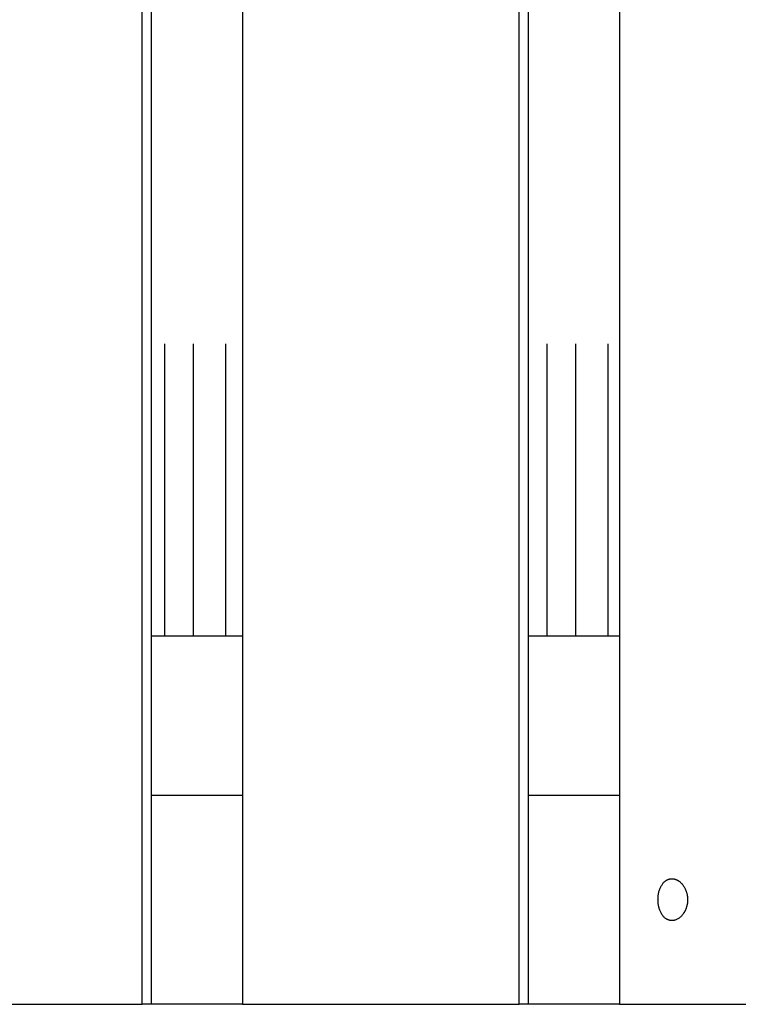
# Model space of a CAD drawing. Extents: x -90 to 90, y -29 to 29.
# Drawn here: x -67 to -65, y -8 to -6 of the extents above; entities that cross this region are included whole.
import ezdxf

# ---------------------------------------------------------------- set-up
doc = ezdxf.new("R2010")
doc.units = 0
doc.layers.get('0').update_dxf_attribs({"linetype": 'CONTINUOUS'})

msp = doc.modelspace()

# ---------------------------------------------------------------- linework, layer by layer
at = {"color": 0}
for points in [[(-66.7945, -8.0583), (-66.7945, 0.8417)], [(-66.7945, -8.0583), (-66.7945, 0.8417)], [(-66.7945, -8.0583), (-66.7945, 0.8417)], [(-66.7945, -8.0583), (-66.7945, 0.8417)], [(-66.7945, -8.0583), (-66.7945, 0.8417)], [(-66.7945, -8.0583), (-66.7945, 0.8417)], [(-66.7945, -8.0583), (-66.7945, 0.8417)], [(-66.7945, -8.0583), (-66.7945, 0.8417)], [(-66.7945, -8.0583), (-66.7945, 0.8417)], [(-66.7945, -8.0583), (-66.7945, 0.8417)], [(-66.7945, -8.0583), (-66.7945, 0.8417)], [(-66.7945, -8.0583), (-66.7945, 0.8417)], [(-66.7945, -8.0583), (-66.7945, 0.8417)], [(-66.7945, -8.0583), (-66.7945, 0.8417)], [(-66.7945, -8.0583), (-66.7945, 0.8417)], [(-66.7945, -8.0583), (-66.7945, 0.8417)], [(-66.7945, -8.0583), (-66.7945, 0.8417)], [(-66.7945, -8.0583), (-66.7945, 0.8417)], [(-66.7945, -8.0583), (-66.7945, 0.8417)], [(-66.7945, -8.0583), (-66.7945, 0.8417)], [(-66.7945, -8.0583), (-66.7945, 0.8417)], [(-66.7717, -8.0583), (-66.7717, 0.8417)], [(-66.7717, -8.0583), (-66.7717, 0.8417)], [(-66.7717, -8.0583), (-66.7717, 0.8417)], [(-66.7717, -8.0583), (-66.7717, 0.8417)], [(-66.7717, -8.0583), (-66.7717, 0.8417)], [(-66.7717, -8.0583), (-66.7717, 0.8417)], [(-66.7717, -8.0583), (-66.7717, 0.8417)], [(-66.7717, -8.0583), (-66.7717, 0.8417)], [(-66.7717, -8.0583), (-66.7717, 0.8417)], [(-66.7717, -8.0583), (-66.7717, 0.8417)], [(-66.7717, -8.0583), (-66.7717, 0.8417)], [(-66.7717, -8.0583), (-66.7717, 0.8417)], [(-66.7717, -8.0583), (-66.7717, 0.8417)], [(-66.7717, -8.0583), (-66.7717, 0.8417)], [(-66.7717, -8.0583), (-66.7717, 0.8417)], [(-66.7717, -8.0583), (-66.7717, 0.8417)], [(-66.7717, -8.0583), (-66.7717, 0.8417)], [(-66.7717, -8.0583), (-66.7717, 0.8417)], [(-66.7717, -8.0583), (-66.7717, 0.8417)], [(-66.7717, -8.0583), (-66.7717, 0.8417)], [(-66.7717, -8.0583), (-66.7717, 0.8417)], [(-66.5547, 0.8417), (-66.5547, -8.0583)], [(-66.5547, 0.8417), (-66.5547, -8.0583)], [(-66.5547, 0.8417), (-66.5547, -8.0583)], [(-66.5547, 0.8417), (-66.5547, -8.0583)], [(-66.5547, 0.8417), (-66.5547, -8.0583)], [(-66.5547, 0.8417), (-66.5547, -8.0583)], [(-66.5547, 0.8417), (-66.5547, -8.0583)], [(-66.5547, 0.8417), (-66.5547, -8.0583)], [(-66.5547, 0.8417), (-66.5547, -8.0583)], [(-66.5547, 0.8417), (-66.5547, -8.0583)], [(-66.5547, 0.8417), (-66.5547, -8.0583)], [(-66.5547, 0.8417), (-66.5547, -8.0583)], [(-66.5547, 0.8417), (-66.5547, -8.0583)], [(-66.5547, 0.8417), (-66.5547, -8.0583)], [(-66.5547, 0.8417), (-66.5547, -8.0583)], [(-66.5547, 0.8417), (-66.5547, -8.0583)], [(-66.5547, 0.8417), (-66.5547, -8.0583)], [(-66.5547, 0.8417), (-66.5547, -8.0583)], [(-66.5547, 0.8417), (-66.5547, -8.0583)], [(-66.5547, 0.8417), (-66.5547, -8.0583)], [(-66.5547, 0.8417), (-66.5547, -8.0583)], [(-65.8929, -8.0583), (-65.8929, 0.8417)], [(-65.8929, -8.0583), (-65.8929, 0.8417)], [(-65.8929, -8.0583), (-65.8929, 0.8417)], [(-65.8929, -8.0583), (-65.8929, 0.8417)], [(-65.8929, -8.0583), (-65.8929, 0.8417)], [(-65.8929, -8.0583), (-65.8929, 0.8417)], [(-65.8929, -8.0583), (-65.8929, 0.8417)], [(-65.8929, -8.0583), (-65.8929, 0.8417)], [(-65.8929, -8.0583), (-65.8929, 0.8417)], [(-65.8929, -8.0583), (-65.8929, 0.8417)], [(-65.8929, -8.0583), (-65.8929, 0.8417)], [(-65.8929, -8.0583), (-65.8929, 0.8417)], [(-65.8929, -8.0583), (-65.8929, 0.8417)], [(-65.8929, -8.0583), (-65.8929, 0.8417)], [(-65.8929, -8.0583), (-65.8929, 0.8417)], [(-65.8929, -8.0583), (-65.8929, 0.8417)], [(-65.8929, -8.0583), (-65.8929, 0.8417)], [(-65.8929, -8.0583), (-65.8929, 0.8417)], [(-65.8929, -8.0583), (-65.8929, 0.8417)], [(-65.8929, -8.0583), (-65.8929, 0.8417)], [(-65.8929, -8.0583), (-65.8929, 0.8417)], [(-65.8702, -8.0583), (-65.8702, 0.8417)], [(-65.8702, -8.0583), (-65.8702, 0.8417)], [(-65.8702, -8.0583), (-65.8702, 0.8417)], [(-65.8702, -8.0583), (-65.8702, 0.8417)], [(-65.8702, -8.0583), (-65.8702, 0.8417)], [(-65.8702, -8.0583), (-65.8702, 0.8417)], [(-65.8702, -8.0583), (-65.8702, 0.8417)], [(-65.8702, -8.0583), (-65.8702, 0.8417)], [(-65.8702, -8.0583), (-65.8702, 0.8417)], [(-65.8702, -8.0583), (-65.8702, 0.8417)], [(-65.8702, -8.0583), (-65.8702, 0.8417)], [(-65.8702, -8.0583), (-65.8702, 0.8417)], [(-65.8702, -8.0583), (-65.8702, 0.8417)], [(-65.8702, -8.0583), (-65.8702, 0.8417)], [(-65.8702, -8.0583), (-65.8702, 0.8417)], [(-65.8702, -8.0583), (-65.8702, 0.8417)], [(-65.8702, -8.0583), (-65.8702, 0.8417)], [(-65.8702, -8.0583), (-65.8702, 0.8417)], [(-65.8702, -8.0583), (-65.8702, 0.8417)], [(-65.8702, -8.0583), (-65.8702, 0.8417)], [(-65.8702, -8.0583), (-65.8702, 0.8417)], [(-65.6532, 0.8417), (-65.6532, -8.0583)], [(-65.6532, 0.8417), (-65.6532, -8.0583)], [(-65.6532, 0.8417), (-65.6532, -8.0583)], [(-65.6532, 0.8417), (-65.6532, -8.0583)], [(-65.6532, 0.8417), (-65.6532, -8.0583)], [(-65.6532, 0.8417), (-65.6532, -8.0583)], [(-65.6532, 0.8417), (-65.6532, -8.0583)], [(-65.6532, 0.8417), (-65.6532, -8.0583)], [(-65.6532, 0.8417), (-65.6532, -8.0583)], [(-65.6532, 0.8417), (-65.6532, -8.0583)], [(-65.6532, 0.8417), (-65.6532, -8.0583)], [(-65.6532, 0.8417), (-65.6532, -8.0583)], [(-65.6532, 0.8417), (-65.6532, -8.0583)], [(-65.6532, 0.8417), (-65.6532, -8.0583)], [(-65.6532, 0.8417), (-65.6532, -8.0583)], [(-65.6532, 0.8417), (-65.6532, -8.0583)], [(-65.6532, 0.8417), (-65.6532, -8.0583)], [(-65.6532, 0.8417), (-65.6532, -8.0583)], [(-65.6532, 0.8417), (-65.6532, -8.0583)], [(-65.6532, 0.8417), (-65.6532, -8.0583)], [(-65.6532, 0.8417), (-65.6532, -8.0583)], [(-66.7411, -6.4794), (-66.7411, -6.4794)], [(-66.7411, -6.4794), (-66.7411, -7.1783)], [(-66.7411, -6.4794), (-66.7411, -7.1783)], [(-66.7411, -6.4794), (-66.7411, -7.1783)], [(-66.7411, -6.4794), (-66.7411, -7.1783)], [(-66.7411, -6.4794), (-66.7411, -7.1783)], [(-66.7411, -6.4794), (-66.7411, -7.1783)], [(-66.7411, -6.4794), (-66.7411, -7.1783)], [(-66.7411, -6.4794), (-66.7411, -7.1783)], [(-66.7411, -6.4794), (-66.7411, -7.1783)], [(-66.7411, -6.4794), (-66.7411, -7.1783)], [(-66.7411, -6.4794), (-66.7411, -7.1783)], [(-66.7411, -6.4794), (-66.7411, -7.1783)], [(-66.7411, -6.4794), (-66.7411, -7.1783)], [(-66.7411, -6.4794), (-66.7411, -7.1783)], [(-66.7411, -6.4794), (-66.7411, -7.1783)], [(-66.7411, -6.4794), (-66.7411, -7.1783)], [(-66.7411, -6.4794), (-66.7411, -7.1783)], [(-66.7411, -6.4794), (-66.7411, -7.1783)], [(-66.7411, -6.4794), (-66.7411, -7.1783)], [(-66.7411, -6.4794), (-66.7411, -7.1783)], [(-66.7411, -6.4794), (-66.7411, -7.1783)], [(-66.6717, -6.4794), (-66.6717, -6.4794)], [(-66.6717, -7.1783), (-66.6717, -6.4794)], [(-66.6717, -7.1783), (-66.6717, -6.4794)], [(-66.6717, -7.1783), (-66.6717, -6.4794)], [(-66.6717, -7.1783), (-66.6717, -6.4794)], [(-66.6717, -7.1783), (-66.6717, -6.4794)], [(-66.6717, -7.1783), (-66.6717, -6.4794)], [(-66.6717, -7.1783), (-66.6717, -6.4794)], [(-66.6717, -7.1783), (-66.6717, -6.4794)], [(-66.6717, -7.1783), (-66.6717, -6.4794)], [(-66.6717, -7.1783), (-66.6717, -6.4794)], [(-66.6717, -7.1783), (-66.6717, -6.4794)], [(-66.6717, -7.1783), (-66.6717, -6.4794)], [(-66.6717, -7.1783), (-66.6717, -6.4794)], [(-66.6717, -7.1783), (-66.6717, -6.4794)], [(-66.6717, -7.1783), (-66.6717, -6.4794)], [(-66.6717, -7.1783), (-66.6717, -6.4794)], [(-66.6717, -7.1783), (-66.6717, -6.4794)], [(-66.6717, -7.1783), (-66.6717, -6.4794)], [(-66.6717, -7.1783), (-66.6717, -6.4794)], [(-66.6717, -7.1783), (-66.6717, -6.4794)], [(-66.6717, -7.1783), (-66.6717, -6.4794)], [(-66.5944, -6.4794), (-66.5944, -6.4794)], [(-66.5944, -7.1783), (-66.5944, -6.4794)], [(-66.5944, -7.1783), (-66.5944, -6.4794)], [(-66.5944, -7.1783), (-66.5944, -6.4794)], [(-66.5944, -7.1783), (-66.5944, -6.4794)], [(-66.5944, -7.1783), (-66.5944, -6.4794)], [(-66.5944, -7.1783), (-66.5944, -6.4794)], [(-66.5944, -7.1783), (-66.5944, -6.4794)], [(-66.5944, -7.1783), (-66.5944, -6.4794)], [(-66.5944, -7.1783), (-66.5944, -6.4794)], [(-66.5944, -7.1783), (-66.5944, -6.4794)], [(-66.5944, -7.1783), (-66.5944, -6.4794)], [(-66.5944, -7.1783), (-66.5944, -6.4794)], [(-66.5944, -7.1783), (-66.5944, -6.4794)], [(-66.5944, -7.1783), (-66.5944, -6.4794)], [(-66.5944, -7.1783), (-66.5944, -6.4794)], [(-66.5944, -7.1783), (-66.5944, -6.4794)], [(-66.5944, -7.1783), (-66.5944, -6.4794)], [(-66.5944, -7.1783), (-66.5944, -6.4794)], [(-66.5944, -7.1783), (-66.5944, -6.4794)], [(-66.5944, -7.1783), (-66.5944, -6.4794)], [(-66.5944, -7.1783), (-66.5944, -6.4794)], [(-65.8265, -6.4794), (-65.8265, -6.4794)], [(-65.8265, -6.4794), (-65.8265, -7.1783)], [(-65.8265, -6.4794), (-65.8265, -7.1783)], [(-65.8265, -6.4794), (-65.8265, -7.1783)], [(-65.8265, -6.4794), (-65.8265, -7.1783)], [(-65.8265, -6.4794), (-65.8265, -7.1783)], [(-65.8265, -6.4794), (-65.8265, -7.1783)], [(-65.8265, -6.4794), (-65.8265, -7.1783)], [(-65.8265, -6.4794), (-65.8265, -7.1783)], [(-65.8265, -6.4794), (-65.8265, -7.1783)], [(-65.8265, -6.4794), (-65.8265, -7.1783)], [(-65.8265, -6.4794), (-65.8265, -7.1783)], [(-65.8265, -6.4794), (-65.8265, -7.1783)], [(-65.8265, -6.4794), (-65.8265, -7.1783)], [(-65.8265, -6.4794), (-65.8265, -7.1783)], [(-65.8265, -6.4794), (-65.8265, -7.1783)], [(-65.8265, -6.4794), (-65.8265, -7.1783)], [(-65.8265, -6.4794), (-65.8265, -7.1783)], [(-65.8265, -6.4794), (-65.8265, -7.1783)], [(-65.8265, -6.4794), (-65.8265, -7.1783)], [(-65.8265, -6.4794), (-65.8265, -7.1783)], [(-65.8265, -6.4794), (-65.8265, -7.1783)], [(-65.7572, -6.4794), (-65.7572, -6.4794)], [(-65.7572, -7.1783), (-65.7572, -6.4794)], [(-65.7572, -7.1783), (-65.7572, -6.4794)], [(-65.7572, -7.1783), (-65.7572, -6.4794)], [(-65.7572, -7.1783), (-65.7572, -6.4794)], [(-65.7572, -7.1783), (-65.7572, -6.4794)], [(-65.7572, -7.1783), (-65.7572, -6.4794)], [(-65.7572, -7.1783), (-65.7572, -6.4794)], [(-65.7572, -7.1783), (-65.7572, -6.4794)], [(-65.7572, -7.1783), (-65.7572, -6.4794)], [(-65.7572, -7.1783), (-65.7572, -6.4794)], [(-65.7572, -7.1783), (-65.7572, -6.4794)], [(-65.7572, -7.1783), (-65.7572, -6.4794)], [(-65.7572, -7.1783), (-65.7572, -6.4794)], [(-65.7572, -7.1783), (-65.7572, -6.4794)], [(-65.7572, -7.1783), (-65.7572, -6.4794)], [(-65.7572, -7.1783), (-65.7572, -6.4794)], [(-65.7572, -7.1783), (-65.7572, -6.4794)], [(-65.7572, -7.1783), (-65.7572, -6.4794)], [(-65.7572, -7.1783), (-65.7572, -6.4794)], [(-65.7572, -7.1783), (-65.7572, -6.4794)], [(-65.7572, -7.1783), (-65.7572, -6.4794)], [(-65.6799, -6.4794), (-65.6799, -6.4794)], [(-65.6799, -7.1783), (-65.6799, -6.4794)], [(-65.6799, -7.1783), (-65.6799, -6.4794)], [(-65.6799, -7.1783), (-65.6799, -6.4794)], [(-65.6799, -7.1783), (-65.6799, -6.4794)], [(-65.6799, -7.1783), (-65.6799, -6.4794)], [(-65.6799, -7.1783), (-65.6799, -6.4794)], [(-65.6799, -7.1783), (-65.6799, -6.4794)], [(-65.6799, -7.1783), (-65.6799, -6.4794)], [(-65.6799, -7.1783), (-65.6799, -6.4794)], [(-65.6799, -7.1783), (-65.6799, -6.4794)], [(-65.6799, -7.1783), (-65.6799, -6.4794)], [(-65.6799, -7.1783), (-65.6799, -6.4794)], [(-65.6799, -7.1783), (-65.6799, -6.4794)], [(-65.6799, -7.1783), (-65.6799, -6.4794)], [(-65.6799, -7.1783), (-65.6799, -6.4794)], [(-65.6799, -7.1783), (-65.6799, -6.4794)], [(-65.6799, -7.1783), (-65.6799, -6.4794)], [(-65.6799, -7.1783), (-65.6799, -6.4794)], [(-65.6799, -7.1783), (-65.6799, -6.4794)], [(-65.6799, -7.1783), (-65.6799, -6.4794)], [(-65.6799, -7.1783), (-65.6799, -6.4794)], [(-66.7717, -7.1783), (-66.7717, -7.1783)], [(-66.5547, -7.1783), (-66.7717, -7.1783)], [(-66.5547, -7.1783), (-66.7717, -7.1783)], [(-66.5547, -7.1783), (-66.7717, -7.1783)], [(-66.5547, -7.1783), (-66.7717, -7.1783)], [(-66.5547, -7.1783), (-66.7717, -7.1783)], [(-66.5547, -7.1783), (-66.7717, -7.1783)], [(-66.5547, -7.1783), (-66.7717, -7.1783)], [(-66.5547, -7.1783), (-66.7717, -7.1783)], [(-66.5547, -7.1783), (-66.7717, -7.1783)], [(-66.5547, -7.1783), (-66.7717, -7.1783)], [(-66.5547, -7.1783), (-66.7717, -7.1783)], [(-66.5547, -7.1783), (-66.7717, -7.1783)], [(-66.5547, -7.1783), (-66.7717, -7.1783)], [(-66.5547, -7.1783), (-66.7717, -7.1783)], [(-66.5547, -7.1783), (-66.7717, -7.1783)], [(-66.5547, -7.1783), (-66.7717, -7.1783)], [(-66.5547, -7.1783), (-66.7717, -7.1783)], [(-66.5547, -7.1783), (-66.7717, -7.1783)], [(-66.5547, -7.1783), (-66.7717, -7.1783)], [(-66.5547, -7.1783), (-66.7717, -7.1783)], [(-66.5547, -7.1783), (-66.7717, -7.1783)], [(-66.7411, -7.1783), (-66.7411, -7.1783)], [(-66.6717, -7.1783), (-66.6717, -7.1783)], [(-66.5944, -7.1783), (-66.5944, -7.1783)], [(-66.5547, -7.1783), (-66.5547, -7.1783)], [(-65.8702, -7.1783), (-65.8702, -7.1783)], [(-65.6531, -7.1783), (-65.8702, -7.1783)], [(-65.6531, -7.1783), (-65.8702, -7.1783)], [(-65.6531, -7.1783), (-65.8702, -7.1783)], [(-65.6531, -7.1783), (-65.8702, -7.1783)], [(-65.6531, -7.1783), (-65.8702, -7.1783)], [(-65.6531, -7.1783), (-65.8702, -7.1783)], [(-65.6531, -7.1783), (-65.8702, -7.1783)], [(-65.6531, -7.1783), (-65.8702, -7.1783)], [(-65.6531, -7.1783), (-65.8702, -7.1783)], [(-65.6531, -7.1783), (-65.8702, -7.1783)], [(-65.6531, -7.1783), (-65.8702, -7.1783)], [(-65.6531, -7.1783), (-65.8702, -7.1783)], [(-65.6531, -7.1783), (-65.8702, -7.1783)], [(-65.6531, -7.1783), (-65.8702, -7.1783)], [(-65.6531, -7.1783), (-65.8702, -7.1783)], [(-65.6531, -7.1783), (-65.8702, -7.1783)], [(-65.6531, -7.1783), (-65.8702, -7.1783)], [(-65.6531, -7.1783), (-65.8702, -7.1783)], [(-65.6531, -7.1783), (-65.8702, -7.1783)], [(-65.6531, -7.1783), (-65.8702, -7.1783)], [(-65.6531, -7.1783), (-65.8702, -7.1783)], [(-65.8265, -7.1783), (-65.8265, -7.1783)], [(-65.7572, -7.1783), (-65.7572, -7.1783)], [(-65.6799, -7.1783), (-65.6799, -7.1783)], [(-65.6531, -7.1783), (-65.6531, -7.1783)], [(-66.7717, -7.5583), (-66.7717, -7.5583)], [(-66.7717, -7.5583), (-66.5547, -7.5583)], [(-66.7717, -7.5583), (-66.5547, -7.5583)], [(-66.7717, -7.5583), (-66.5547, -7.5583)], [(-66.7717, -7.5583), (-66.5547, -7.5583)], [(-66.7717, -7.5583), (-66.5547, -7.5583)], [(-66.7717, -7.5583), (-66.5547, -7.5583)], [(-66.7717, -7.5583), (-66.5547, -7.5583)], [(-66.7717, -7.5583), (-66.5547, -7.5583)], [(-66.7717, -7.5583), (-66.5547, -7.5583)], [(-66.7717, -7.5583), (-66.5547, -7.5583)], [(-66.7717, -7.5583), (-66.5547, -7.5583)], [(-66.7717, -7.5583), (-66.5547, -7.5583)], [(-66.7717, -7.5583), (-66.5547, -7.5583)], [(-66.7717, -7.5583), (-66.5547, -7.5583)], [(-66.7717, -7.5583), (-66.5547, -7.5583)], [(-66.7717, -7.5583), (-66.5547, -7.5583)], [(-66.7717, -7.5583), (-66.5547, -7.5583)], [(-66.7717, -7.5583), (-66.5547, -7.5583)], [(-66.7717, -7.5583), (-66.5547, -7.5583)], [(-66.7717, -7.5583), (-66.5547, -7.5583)], [(-66.7717, -7.5583), (-66.5547, -7.5583)], [(-66.5547, -7.5583), (-66.5547, -7.5583)], [(-65.8702, -7.5583), (-65.8702, -7.5583)], [(-65.8702, -7.5583), (-65.6531, -7.5583)], [(-65.8702, -7.5583), (-65.6531, -7.5583)], [(-65.8702, -7.5583), (-65.6531, -7.5583)], [(-65.8702, -7.5583), (-65.6531, -7.5583)], [(-65.8702, -7.5583), (-65.6531, -7.5583)], [(-65.8702, -7.5583), (-65.6531, -7.5583)], [(-65.8702, -7.5583), (-65.6531, -7.5583)], [(-65.8702, -7.5583), (-65.6531, -7.5583)], [(-65.8702, -7.5583), (-65.6531, -7.5583)], [(-65.8702, -7.5583), (-65.6531, -7.5583)], [(-65.8702, -7.5583), (-65.6531, -7.5583)], [(-65.8702, -7.5583), (-65.6531, -7.5583)], [(-65.8702, -7.5583), (-65.6531, -7.5583)], [(-65.8702, -7.5583), (-65.6531, -7.5583)], [(-65.8702, -7.5583), (-65.6531, -7.5583)], [(-65.8702, -7.5583), (-65.6531, -7.5583)], [(-65.8702, -7.5583), (-65.6531, -7.5583)], [(-65.8702, -7.5583), (-65.6531, -7.5583)], [(-65.8702, -7.5583), (-65.6531, -7.5583)], [(-65.8702, -7.5583), (-65.6531, -7.5583)], [(-65.8702, -7.5583), (-65.6531, -7.5583)], [(-65.6531, -7.5583), (-65.6531, -7.5583)], [(-65.561, -7.8083), (-65.561, -7.8083), (-65.5608, -7.8068), (-65.5608, -7.8056), (-65.5608, -7.8044), (-65.5608, -7.8032), (-65.5605, -7.8019), (-65.5605, -7.8007), (-65.5604, -7.7995), (-65.5604, -7.7983), (-65.5601, -7.7971), (-65.5599, -7.7959), (-65.5596, -7.7947), (-65.5596, -7.7935), (-65.5593, -7.7923), (-65.559, -7.7911), (-65.5587, -7.7899), (-65.5586, -7.7889), (-65.5586, -7.7889), (-65.5578, -7.7868), (-65.5572, -7.7848), (-65.5564, -7.7828), (-65.5558, -7.781), (-65.5549, -7.7791), (-65.5541, -7.7773), (-65.5532, -7.7756), (-65.5524, -7.7741), (-65.5512, -7.7725), (-65.5503, -7.771), (-65.5491, -7.7695), (-65.5482, -7.7682), (-65.547, -7.7669), (-65.5458, -7.7657), (-65.5446, -7.7646), (-65.5434, -7.7637), (-65.5434, -7.7637), (-65.5425, -7.7631), (-65.5419, -7.7627), (-65.5412, -7.7621), (-65.5406, -7.7618), (-65.5397, -7.7613), (-65.5391, -7.761), (-65.5385, -7.7607), (-65.5379, -7.7604), (-65.537, -7.7601), (-65.5364, -7.7598), (-65.5355, -7.7595), (-65.5349, -7.7593), (-65.534, -7.759), (-65.5334, -7.7589), (-65.5327, -7.7587), (-65.5321, -7.7587), (-65.5321, -7.7587), (-65.5312, -7.7584), (-65.5306, -7.7584), (-65.5297, -7.7582), (-65.5291, -7.7582), (-65.5282, -7.7582), (-65.5276, -7.7582), (-65.5268, -7.7582), (-65.5262, -7.7583), (-65.5253, -7.7583), (-65.5247, -7.7583), (-65.5238, -7.7583), (-65.5232, -7.7585), (-65.5223, -7.7585), (-65.5217, -7.7588), (-65.5211, -7.759), (-65.5205, -7.7593), (-65.5205, -7.7593), (-65.5196, -7.7593), (-65.519, -7.7596), (-65.5182, -7.7598), (-65.5176, -7.7601), (-65.5167, -7.7604), (-65.5161, -7.7607), (-65.5155, -7.761), (-65.5149, -7.7614), (-65.514, -7.7617), (-65.5134, -7.7621), (-65.5128, -7.7624), (-65.5122, -7.763), (-65.5114, -7.7633), (-65.5108, -7.7639), (-65.5102, -7.7643), (-65.5096, -7.7649), (-65.5096, -7.7649), (-65.5081, -7.7659), (-65.5068, -7.7671), (-65.5054, -7.7683), (-65.5042, -7.7696), (-65.503, -7.7709), (-65.5018, -7.7724), (-65.5006, -7.7739), (-65.4996, -7.7756), (-65.4984, -7.7771), (-65.4975, -7.7788), (-65.4966, -7.7806), (-65.4957, -7.7825), (-65.4948, -7.7843), (-65.4941, -7.7863), (-65.4935, -7.7883), (-65.4929, -7.7904), (-65.4929, -7.7904), (-65.4926, -7.7913), (-65.4923, -7.7924), (-65.492, -7.7933), (-65.4917, -7.7945), (-65.4914, -7.7954), (-65.4912, -7.7966), (-65.4909, -7.7976), (-65.4909, -7.7988), (-65.4906, -7.7997), (-65.4906, -7.8009), (-65.4904, -7.8018), (-65.4904, -7.803), (-65.4903, -7.8039), (-65.4903, -7.8051), (-65.4903, -7.8063), (-65.4903, -7.8075), (-65.4903, -7.8075), (-65.4902, -7.8084), (-65.4902, -7.8096), (-65.4902, -7.8105), (-65.4903, -7.8117), (-65.4903, -7.8126), (-65.4904, -7.8138), (-65.4904, -7.8149), (-65.4907, -7.8161), (-65.4907, -7.817), (-65.491, -7.8182), (-65.4911, -7.8191), (-65.4914, -7.8203), (-65.4916, -7.8212), (-65.4919, -7.8224), (-65.4922, -7.8234), (-65.4925, -7.8246), (-65.4925, -7.8246), (-65.4927, -7.8255), (-65.493, -7.8264), (-65.4933, -7.8273), (-65.4936, -7.8284), (-65.4939, -7.8293), (-65.4942, -7.8302), (-65.4945, -7.8311), (-65.495, -7.8322), (-65.4953, -7.8331), (-65.4958, -7.834), (-65.4961, -7.8349), (-65.4967, -7.8358), (-65.497, -7.8366), (-65.4976, -7.8375), (-65.4981, -7.8384), (-65.4987, -7.8393), (-65.4987, -7.8393), (-65.4996, -7.8407), (-65.5006, -7.8422), (-65.5016, -7.8436), (-65.5028, -7.8451), (-65.5039, -7.8463), (-65.5051, -7.8477), (-65.5063, -7.8489), (-65.5078, -7.8502), (-65.509, -7.8511), (-65.5105, -7.8522), (-65.5119, -7.8531), (-65.5134, -7.8541), (-65.5149, -7.8548), (-65.5164, -7.8557), (-65.5179, -7.8563), (-65.5196, -7.857), (-65.5196, -7.857), (-65.5202, -7.857), (-65.5208, -7.8573), (-65.5214, -7.8574), (-65.5223, -7.8577), (-65.5229, -7.8577), (-65.5238, -7.8578), (-65.5244, -7.8578), (-65.5253, -7.8581), (-65.5259, -7.8581), (-65.5265, -7.8581), (-65.5271, -7.8581), (-65.528, -7.8582), (-65.5286, -7.8581), (-65.5295, -7.8581), (-65.5301, -7.8581), (-65.531, -7.8581), (-65.531, -7.8581), (-65.5316, -7.8578), (-65.5324, -7.8577), (-65.533, -7.8574), (-65.5339, -7.8574), (-65.5345, -7.8571), (-65.5354, -7.8568), (-65.536, -7.8565), (-65.5369, -7.8564), (-65.5375, -7.8559), (-65.5382, -7.8556), (-65.5388, -7.8553), (-65.5397, -7.855), (-65.5403, -7.8544), (-65.5411, -7.8541), (-65.5417, -7.8537), (-65.5426, -7.8534), (-65.5426, -7.8534), (-65.5438, -7.8522), (-65.545, -7.8512), (-65.5462, -7.85), (-65.5474, -7.8489), (-65.5484, -7.8474), (-65.5496, -7.8461), (-65.5506, -7.8446), (-65.5518, -7.8433), (-65.5526, -7.8415), (-65.5535, -7.84), (-65.5543, -7.8382), (-65.5552, -7.8366), (-65.5558, -7.8348), (-65.5567, -7.833), (-65.5573, -7.8311), (-65.5581, -7.8293), (-65.5581, -7.8293), (-65.5583, -7.8278), (-65.5586, -7.8266), (-65.5589, -7.8253), (-65.5592, -7.8241), (-65.5593, -7.8226), (-65.5596, -7.8214), (-65.5599, -7.8202), (-65.5602, -7.819), (-65.5602, -7.8175), (-65.5604, -7.8163), (-65.5604, -7.8148), (-65.5607, -7.8136), (-65.5607, -7.8121), (-65.5608, -7.8109), (-65.5608, -7.8095), (-65.561, -7.8083)], [(-67.4563, -8.0583), (-66.7945, -8.0583)], [(-67.4563, -8.0583), (-66.7945, -8.0583)], [(-67.4563, -8.0583), (-66.7945, -8.0583)], [(-67.4563, -8.0583), (-66.7945, -8.0583)], [(-67.4563, -8.0583), (-66.7945, -8.0583)], [(-67.4563, -8.0583), (-66.7945, -8.0583)], [(-67.4563, -8.0583), (-66.7945, -8.0583)], [(-67.4563, -8.0583), (-66.7945, -8.0583)], [(-67.4563, -8.0583), (-66.7945, -8.0583)], [(-67.4563, -8.0583), (-66.7945, -8.0583)], [(-67.4563, -8.0583), (-66.7945, -8.0583)], [(-67.4563, -8.0583), (-66.7945, -8.0583)], [(-67.4563, -8.0583), (-66.7945, -8.0583)], [(-67.4563, -8.0583), (-66.7945, -8.0583)], [(-67.4563, -8.0583), (-66.7945, -8.0583)], [(-67.4563, -8.0583), (-66.7945, -8.0583)], [(-67.4563, -8.0583), (-66.7945, -8.0583)], [(-67.4563, -8.0583), (-66.7945, -8.0583)], [(-67.4563, -8.0583), (-66.7945, -8.0583)], [(-67.4563, -8.0583), (-66.7945, -8.0583)], [(-67.4563, -8.0583), (-66.7945, -8.0583)], [(-66.7945, -8.0583), (-66.7945, -8.0583)], [(-66.7945, -8.0583), (-66.7945, -8.0583)], [(-66.7945, -8.0583), (-66.7945, -8.0583)], [(-66.5547, -8.0583), (-66.7945, -8.0583)], [(-66.5547, -8.0583), (-66.7945, -8.0583)], [(-66.5547, -8.0583), (-66.7945, -8.0583)], [(-66.5547, -8.0583), (-66.7945, -8.0583)], [(-66.5547, -8.0583), (-66.7945, -8.0583)], [(-66.5547, -8.0583), (-66.7945, -8.0583)], [(-66.5547, -8.0583), (-66.7945, -8.0583)], [(-66.5547, -8.0583), (-66.7945, -8.0583)], [(-66.5547, -8.0583), (-66.7945, -8.0583)], [(-66.5547, -8.0583), (-66.7945, -8.0583)], [(-66.5547, -8.0583), (-66.7945, -8.0583)], [(-66.5547, -8.0583), (-66.7945, -8.0583)], [(-66.5547, -8.0583), (-66.7945, -8.0583)], [(-66.5547, -8.0583), (-66.7945, -8.0583)], [(-66.5547, -8.0583), (-66.7945, -8.0583)], [(-66.5547, -8.0583), (-66.7945, -8.0583)], [(-66.5547, -8.0583), (-66.7945, -8.0583)], [(-66.5547, -8.0583), (-66.7945, -8.0583)], [(-66.5547, -8.0583), (-66.7945, -8.0583)], [(-66.5547, -8.0583), (-66.7945, -8.0583)], [(-66.5547, -8.0583), (-66.7945, -8.0583)], [(-66.7717, -8.0583), (-66.7717, -8.0583)], [(-66.5547, -8.0583), (-66.5547, -8.0583)], [(-66.5547, -8.0583), (-65.8929, -8.0583)], [(-66.5547, -8.0583), (-65.8929, -8.0583)], [(-66.5547, -8.0583), (-65.8929, -8.0583)], [(-66.5547, -8.0583), (-65.8929, -8.0583)], [(-66.5547, -8.0583), (-65.8929, -8.0583)], [(-66.5547, -8.0583), (-65.8929, -8.0583)], [(-66.5547, -8.0583), (-65.8929, -8.0583)], [(-66.5547, -8.0583), (-65.8929, -8.0583)], [(-66.5547, -8.0583), (-65.8929, -8.0583)], [(-66.5547, -8.0583), (-65.8929, -8.0583)], [(-66.5547, -8.0583), (-65.8929, -8.0583)], [(-66.5547, -8.0583), (-65.8929, -8.0583)], [(-66.5547, -8.0583), (-65.8929, -8.0583)], [(-66.5547, -8.0583), (-65.8929, -8.0583)], [(-66.5547, -8.0583), (-65.8929, -8.0583)], [(-66.5547, -8.0583), (-65.8929, -8.0583)], [(-66.5547, -8.0583), (-65.8929, -8.0583)], [(-66.5547, -8.0583), (-65.8929, -8.0583)], [(-66.5547, -8.0583), (-65.8929, -8.0583)], [(-66.5547, -8.0583), (-65.8929, -8.0583)], [(-66.5547, -8.0583), (-65.8929, -8.0583)], [(-66.5547, -8.0583), (-66.5547, -8.0583)], [(-66.5547, -8.0583), (-66.5547, -8.0583)], [(-65.8929, -8.0583), (-65.8929, -8.0583)], [(-65.8929, -8.0583), (-65.8929, -8.0583)], [(-65.8929, -8.0583), (-65.8929, -8.0583)], [(-65.8929, -8.0583), (-65.8929, -8.0583)], [(-65.8929, -8.0583), (-65.8929, -8.0583)], [(-65.8929, -8.0583), (-65.8929, -8.0583)], [(-65.8929, -8.0583), (-65.8929, -8.0583)], [(-65.8929, -8.0583), (-65.8929, -8.0583)], [(-65.8929, -8.0583), (-65.8929, -8.0583)], [(-65.8929, -8.0583), (-65.8929, -8.0583)], [(-65.8929, -8.0583), (-65.8929, -8.0583)], [(-65.8929, -8.0583), (-65.8929, -8.0583)], [(-65.8929, -8.0583), (-65.8929, -8.0583)], [(-65.8929, -8.0583), (-65.8929, -8.0583)], [(-65.8929, -8.0583), (-65.8929, -8.0583)], [(-65.8929, -8.0583), (-65.8929, -8.0583)], [(-65.8929, -8.0583), (-65.8929, -8.0583)], [(-65.8929, -8.0583), (-65.8929, -8.0583)], [(-65.8929, -8.0583), (-65.8929, -8.0583)], [(-65.8929, -8.0583), (-65.8929, -8.0583)], [(-65.8929, -8.0583), (-65.8929, -8.0583)], [(-65.8929, -8.0583), (-65.8929, -8.0583)], [(-65.8929, -8.0583), (-65.8929, -8.0583)], [(-65.8929, -8.0583), (-65.8929, -8.0583)], [(-65.8929, -8.0583), (-65.8929, -8.0583)], [(-65.8929, -8.0583), (-65.8929, -8.0583)], [(-65.6532, -8.0583), (-65.8929, -8.0583)], [(-65.6532, -8.0583), (-65.8929, -8.0583)], [(-65.6532, -8.0583), (-65.8929, -8.0583)], [(-65.6532, -8.0583), (-65.8929, -8.0583)], [(-65.6532, -8.0583), (-65.8929, -8.0583)], [(-65.6532, -8.0583), (-65.8929, -8.0583)], [(-65.6532, -8.0583), (-65.8929, -8.0583)], [(-65.6532, -8.0583), (-65.8929, -8.0583)], [(-65.6532, -8.0583), (-65.8929, -8.0583)], [(-65.6532, -8.0583), (-65.8929, -8.0583)], [(-65.6532, -8.0583), (-65.8929, -8.0583)], [(-65.6532, -8.0583), (-65.8929, -8.0583)], [(-65.6532, -8.0583), (-65.8929, -8.0583)], [(-65.6532, -8.0583), (-65.8929, -8.0583)], [(-65.6532, -8.0583), (-65.8929, -8.0583)], [(-65.6532, -8.0583), (-65.8929, -8.0583)], [(-65.6532, -8.0583), (-65.8929, -8.0583)], [(-65.6532, -8.0583), (-65.8929, -8.0583)], [(-65.6532, -8.0583), (-65.8929, -8.0583)], [(-65.6532, -8.0583), (-65.8929, -8.0583)], [(-65.6532, -8.0583), (-65.8929, -8.0583)], [(-65.8702, -8.0583), (-65.8702, -8.0583)], [(-65.6532, -8.0583), (-65.6532, -8.0583)], [(-65.6532, -8.0583), (-64.9913, -8.0583)], [(-65.6532, -8.0583), (-64.9913, -8.0583)], [(-65.6532, -8.0583), (-64.9913, -8.0583)], [(-65.6532, -8.0583), (-64.9913, -8.0583)], [(-65.6532, -8.0583), (-64.9913, -8.0583)], [(-65.6532, -8.0583), (-64.9913, -8.0583)], [(-65.6532, -8.0583), (-64.9913, -8.0583)], [(-65.6532, -8.0583), (-64.9913, -8.0583)], [(-65.6532, -8.0583), (-64.9913, -8.0583)], [(-65.6532, -8.0583), (-64.9913, -8.0583)], [(-65.6532, -8.0583), (-64.9913, -8.0583)], [(-65.6532, -8.0583), (-64.9913, -8.0583)], [(-65.6532, -8.0583), (-64.9913, -8.0583)], [(-65.6532, -8.0583), (-64.9913, -8.0583)], [(-65.6532, -8.0583), (-64.9913, -8.0583)], [(-65.6532, -8.0583), (-64.9913, -8.0583)], [(-65.6532, -8.0583), (-64.9913, -8.0583)], [(-65.6532, -8.0583), (-64.9913, -8.0583)], [(-65.6532, -8.0583), (-64.9913, -8.0583)], [(-65.6532, -8.0583), (-64.9913, -8.0583)], [(-65.6532, -8.0583), (-64.9913, -8.0583)], [(-65.6532, -8.0583), (-65.6532, -8.0583)], [(-65.6532, -8.0583), (-65.6532, -8.0583)]]:
    msp.add_lwpolyline(points, dxfattribs=at)

doc.saveas('drawing.dxf')
